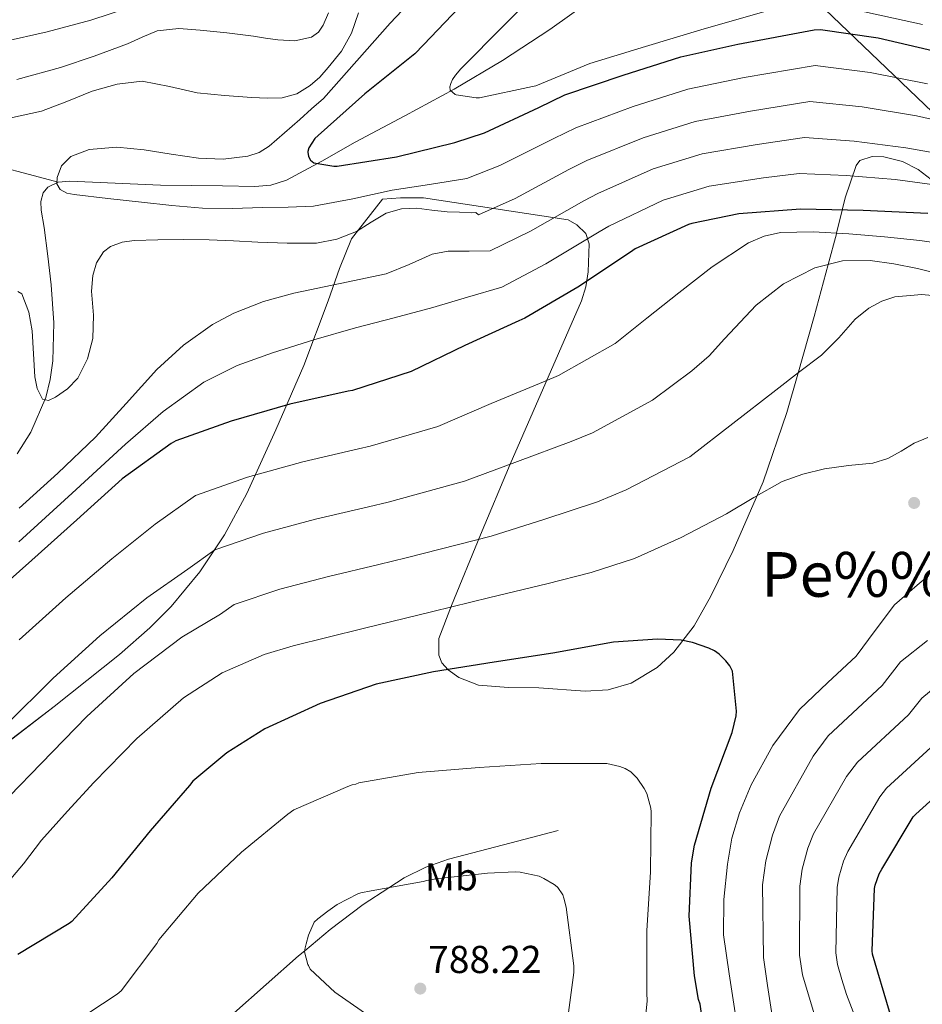
# Model space of a CAD drawing. Extents: x 627635 to 634528, y 748332 to 753089.
# Drawn here: x 630295 to 630527, y 748829 to 749083 of the extents above; entities that cross this region are included whole.
import ezdxf
from ezdxf.enums import TextEntityAlignment as Align

# ---------------------------------------------------------------- set-up
doc = ezdxf.new("R2010")
doc.units = 0
doc.header["$MEASUREMENT"] = 0
doc.linetypes.add('DGN Style 3', pattern=[110.854926, 79.18209, -31.672836])
for name, color, linetype in [('Nivel 1', 7, 'Continuous'), ('Nivel 11', 7, 'Continuous'), ('Nivel 21', 7, 'Continuous'), ('Nivel 35', 7, 'Continuous'), ('Nivel 37', 7, 'Continuous'), ('Nivel 4', 7, 'Continuous'), ('Nivel 41', 7, 'Continuous'), ('Nivel 45', 7, 'Continuous'), ('Nivel 5', 7, 'Continuous'), ('Nivel 59', 7, 'Continuous'), ('Nivel 7', 7, 'Continuous')]:
    doc.layers.add(name, color=color, linetype=linetype)
doc.styles.add('Style-arial', font='arial.shx', dxfattribs={"bigfont": 'arialbig.shx'})
doc.styles.add('Style-arialn', font='arialn.shx', dxfattribs={"bigfont": 'arialnbig.shx'})
doc.styles.add('Style-times', font='times.shx', dxfattribs={"bigfont": 'timesbig.shx'})

# ---------------------------------------------------------------- blocks, each defined once
blk = doc.blocks.new('5PATER_10')
at = {"layer": 'Nivel 7', "linetype": 'Continuous', "lineweight": 0}
h = blk.add_hatch(color=53, dxfattribs=at)
edge = h.paths.add_edge_path()
edge.add_ellipse((0, 0), major_axis=(-1.202268285862657, -0.9943632035961456), ratio=0.9991884609374657, start_angle=0, end_angle=360)

msp = doc.modelspace()

# ---------------------------------------------------------------- linework, layer by layer
at = {"layer": 'Nivel 1', "color": 7, "linetype": 'Continuous', "lineweight": 0}
msp.add_polyline3d([(630571.193, 749019.308, 752.053), (630446.7420000001, 749138.4380000001, 735.931), (630385.78, 749178.55, 758.774), (630270.514, 749252.8729999999, 799.0500000000001), (630212.625, 749270.3459999999, 796.823), (630156.3119999999, 749286.088, 797.498), (630111.4880000001, 749300.5160000001, 792.855), (630064.9110000001, 749314.004, 793.126), (630010.781, 749329.048, 799.224), (629955.9569999999, 749346.1030000001, 801.799), (629905.22, 749362.6429999999, 812.719), (629903.496, 749425.2960000001, 830.942), (629902.425, 749447.8600000001, 837.287)], dxfattribs=at)
at = {"layer": 'Nivel 11', "color": 142, "linetype": 'DGN Style 3', "lineweight": 13, "extrusion": (0.1127811877336079, 0.3360969259949447, 0.9350504050745849), "elevation": 323519.2690009046, "flags": 128}
msp.add_lwpolyline([(-359251.9251247877, -851238.4917913503), (-359260.0903868808, -851239.0361974025), (-359267.7684044362, -851239.5467543735)], dxfattribs=at)
at = {"layer": 'Nivel 11', "color": 142, "linetype": 'DGN Style 3', "lineweight": 13}
for points in [[(630304.675, 749040.9180000001, 729.8100000000001), (630307.6680000001, 749041.185, 729.468), (630319.348, 749040.6950000001, 728.993), (630331.0279999999, 749040.2250000001, 728.892), (630338.996, 749040.104, 728.509), (630346.9639999999, 749040.033, 728.124), (630355.2490000001, 749039.814, 727.885), (630359.3630000001, 749040.2080000001, 727.7810000000001), (630363.412, 749041.5050000001, 727.612), (630372.514, 749046.334, 726.141), (630381.1399999999, 749051.233, 724.476), (630393.895, 749058.034, 723.366), (630406.612, 749064.865, 722.236), (630419.0490000001, 749072.294, 720.793), (630431.1880000001, 749080.2250000001, 719.164), (630443.9680000001, 749089.419, 716.73)], [(630294.1000000001, 748971.041, 738.556), (630297.656, 748976.558, 737.549), (630301.45, 748985.49, 735.825), (630302.611, 748990.1799999999, 734.996), (630303.2520000001, 748994.977, 734.268), (630303.503, 749004.7749999999, 733.164), (630302.868, 749014.561, 732.3480000000001), (630301.962, 749021.9210000001, 732.0020000000001), (630301.0120000001, 749029.281, 731.516), (630300.2409999999, 749033.73, 730.982), (630300.1699999999, 749035.9550000001, 730.705), (630300.756, 749038.1769999999, 730.428), (630301.97, 749039.712, 730.1850000000001), (630304.675, 749040.9180000001, 729.8100000000001)]]:
    msp.add_polyline3d(points, dxfattribs=at)
at = {"layer": 'Nivel 21', "color": 7, "linetype": 'DGN Style 3', "lineweight": 0}
msp.add_polyline3d([(630320.4680000001, 748802.7849999999, 782.652), (630327.1240000001, 748807.7450000001, 782.94), (630333.78, 748812.7050000001, 783.2280000000001), (630341.9580000001, 748819.6950000001, 783.256), (630349.844, 748827.041, 783.791), (630358.1599999999, 748834.408, 784.343), (630366.4839999999, 748841.7609999999, 784.895), (630368.1140000001, 748843.115, 785), (630374.6640000001, 748848.554, 785.251), (630383.1880000001, 748855.0090000001, 785.193), (630389.7520000001, 748859.315, 785), (630393.6880000001, 748861.898, 784.865), (630399.2790000001, 748864.6440000001, 784.687), (630405.1399999999, 748866.6570000001, 784.51), (630419.2520000001, 748870.369, 784.093), (630433.3640000001, 748874.081, 783.676)], dxfattribs=at)
at = {"layer": 'Nivel 35', "color": 92, "linetype": 'DGN Style 3', "lineweight": 0}
msp.add_polyline3d([(630286.4839999999, 748892.8970000001, 763.772), (630303.577, 748905.9780000001, 765.072), (630320.4680000001, 748919.3929999999, 766.14), (630328.256, 748926.216, 765.856), (630333.719, 748931.7550000001, 765.279), (630341.1510000001, 748940.659, 763.852), (630347.476, 748950.1769999999, 761.788), (630353.1880000001, 748960.834, 758.936), (630360.719, 748977.2350000001, 754.038), (630367.892, 748993.7609999999, 749.436), (630374.119, 749010.412, 745.879), (630377.033, 749018.73, 744.394), (630380.1159999999, 749026.337, 743.164), (630381.946, 749028.6599999999, 742.831), (630388.172, 749036.5970000001, 739.599), (630392.811, 749036.9369999999, 741.929), (630398.719, 749036.9040000001, 743.02), (630435.9099999999, 749031.26, 748.772), (630438.1510000001, 749029.977, 749.295), (630440.467, 749027.7280000001, 750.0550000000001), (630441.3, 749025.057, 750.78), (630441.0730000001, 749017.8740000001, 752.278), (630440.5020000001, 749014.013, 753.028), (630439.3800000001, 749010.4010000001, 753.788), (630430.173, 748989.379, 758.609), (630421.0120000001, 748968.3530000001, 763.58), (630413.378, 748950.179, 768.285), (630405.908, 748932.0009999999, 773.244), (630402.665, 748923.5009999999, 775.817), (630402.601, 748919.2250000001, 777.0450000000001), (630403.429, 748917.243, 777.519), (630405.0120000001, 748915.425, 777.852), (630407.815, 748913.4269999999, 778.1), (630412.844, 748911.47, 778.1370000000001), (630420.578, 748910.8360000001, 777.612), (630428.372, 748910.817, 776.956), (630440.2820000001, 748909.888, 776.138), (630446.2320000001, 748910.243, 775.731), (630452.1159999999, 748911.969, 775.356), (630458.862, 748916.044, 774.968), (630463.091, 748919.933, 774.731), (630468.3589999999, 748926.7650000001, 774.398), (630472.6599999999, 748934.369, 774.0120000000001), (630478.3970000001, 748946.1340000001, 773.157), (630486.091, 748963.8219999999, 771.3000000000001), (630492.244, 748981.665, 769.02), (630495.068, 748991.527, 767.3960000000001), (630499.2139999999, 749006.375, 763.85), (630502.842, 749019.8, 760), (630504.9709999999, 749027.676, 755.114), (630505.0120000001, 749027.841, 755), (630506.477, 749033.764, 750), (630507.2509999999, 749036.896, 751.242), (630510.0360000001, 749045.281, 746.428), (630511.048, 749046.5619999999, 745.5980000000001), (630514.159, 749047.564, 744.1990000000001), (630517.185, 749047.456, 743.259), (630521.986, 749046.2590000001, 742.152), (630526.0360000001, 749044.257, 741.564), (630530.4709999999, 749040.817, 741.7810000000001)], dxfattribs=at)
at = {"layer": 'Nivel 4', "color": 30, "linetype": 'Continuous', "lineweight": 30, "flags": 128}
for points, elevation in [([(630409.7, 749087.817), (630398.692, 749076.3289999999), (630396.4439999999, 749074.0090000001), (630383.548, 749063.665)], 725), ([(630383.548, 749063.665), (630371.564, 749052.969), (630370.74, 749052.217), (630369.156, 749049.817), (630368.932, 749048.8330000001), (630368.9240000001, 749048.6410000001), (630369.068, 749047.537), (630369.5719999999, 749046.5930000001), (630370.5, 749045.8970000001), (630375.6200000001, 749045.0730000001), (630376.4680000001, 749045.0730000001), (630391.764, 749047.4569999999), (630406.788, 749051.193), (630414.388, 749053.665), (630428.3400000001, 749060.193), (630435.044, 749063.449), (630450.092, 749068.497), (630464.932, 749073.257), (630479.6359999999, 749076.4890000001), (630499.2679999999, 749080.217), (630500.844, 749080.273), (630515.7239999999, 749078.0730000001), (630531.172, 749074.497)], 725), ([(630528.548, 749032.905), (630511.8759999999, 749033.625), (630495.764, 749034.041), (630479.8360000001, 749032.8330000001), (630467.756, 749030.337), (630466.892, 749030.0249999999), (630453.156, 749023.7930000001), (630452.004, 749022.953), (630438.3800000001, 749013.9610000001), (630424.764, 749005.913), (630423.2679999999, 749005.2650000001), (630409.3400000001, 748998.9450000001), (630395.5160000001, 748992.217), (630380.372, 748987.337), (630379.324, 748987.1529999999), (630364.3, 748983.7930000001), (630349.1880000001, 748979.433), (630334.98, 748974.385), (630333.7, 748973.665), (630321.148, 748964.5530000001), (630309.4199999999, 748954.033), (630297.8840000001, 748943.6329999999), (630285.868, 748932.977)], 750), ([(630471.0419999999, 748821.717), (630469.8740000001, 748829.341), (630469.4979999999, 748830.533), (630468.4099999999, 748836.5970000001), (630467.1140000001, 748851.9809999999), (630467.6499999999, 748865.693), (630468.4820000001, 748870.237), (630472.7380000001, 748884.925), (630478.186, 748899.2450000001), (630479.202, 748903.5970000001), (630479.25, 748904.773), (630478.2420000001, 748915.0689999999), (630477.5220000001, 748916.469), (630476.5460000001, 748917.757), (630474.7779999999, 748919.4450000001), (630473.5860000001, 748920.2690000001), (630472.138, 748920.9809999999), (630467.9299999999, 748922.4369999999), (630465.05, 748923.021), (630458.906, 748923.3330000001), (630447.5700000001, 748922.517), (630431.9780000001, 748919.709), (630416.906, 748917.3729999999), (630401.2579999999, 748914.8929999999), (630386.4820000001, 748911.7250000001), (630372.0660000001, 748906.773), (630357.8740000001, 748900.2209999999), (630348.074, 748894.0689999999), (630339.3300000001, 748886.757), (630338.442, 748885.6529999999), (630328.3300000001, 748873.997), (630318.49, 748861.8289999999), (630308.1939999999, 748850.605), (630307.49, 748850.101), (630294.2660000001, 748842.1570000001)], 775), ([(630524.828, 748813.4890000001), (630518.652, 748827.425), (630514.244, 748842.2250000001), (630514.1880000001, 748843.1130000001), (630514.7479999999, 748859.081), (630514.9480000001, 748859.9850000001), (630515.996, 748862.8570000001), (630516.6440000001, 748864.105), (630524.78, 748877.561), (630525.396, 748878.2490000001), (630537.1240000001, 748888.841)], 750)]:
    msp.add_lwpolyline(points, dxfattribs=dict(at, elevation=elevation))
at = {"layer": 'Nivel 5', "color": 30, "linetype": 'Continuous', "lineweight": 0, "flags": 128}
for points, elevation in [([(630528.4040000001, 749066.2749999999), (630513.6740000001, 749069.216), (630499.473, 749071), (630481.271, 749067.879), (630466.7609999999, 749064.9340000001), (630452.673, 749060.449), (630437.8829999999, 749054.9850000001), (630432.2280000001, 749052.1869999999), (630418.338, 749045.223), (630409.815, 749041.8859999999), (630400.2220000001, 749040.396), (630390.628, 749038.905), (630380.5430000001, 749036.6740000001), (630370.4040000001, 749034.8090000001), (630363.814, 749034.5079999999), (630357.22, 749034.425), (630349.506, 749034.2180000001), (630341.7960000001, 749034.297), (630333.949, 749034.979), (630326.1159999999, 749035.8330000001), (630317.4410000001, 749036.764), (630308.7720000001, 749037.753), (630306.899, 749038.121), (630305.1240000001, 749039.0970000001), (630304.2890000001, 749040.567), (630304.3559999999, 749042.169), (630305.5449999999, 749045.1329999999), (630307.94, 749047.5449999999), (630312.639, 749049.406), (630319.7139999999, 749049.946), (630326.756, 749049.273), (630333.763, 749048.139), (630340.7720000001, 749047.0970000001), (630347.1340000001, 749046.912), (630353.5079999999, 749047.673), (630356.3999999999, 749048.629), (630358.9480000001, 749050.233), (630362.9029999999, 749053.6429999999), (630366.8200000001, 749057.081), (630369.892, 749059.801), (630372.9639999999, 749062.521), (630390.105, 749081.912), (630402.3300000001, 749094.879)], 730), ([(630486.324, 749084.8090000001), (630470.8999999999, 749080.409), (630455.8360000001, 749075.8489999999), (630441.4680000001, 749071.497), (630427.5800000001, 749065.7930000001), (630426.764, 749065.6089999999), (630413.092, 749062.7050000001), (630412.22, 749062.7050000001), (630407.06, 749063.433), (630406.8360000001, 749063.537), (630405.5560000001, 749064.649), (630405.4920000001, 749065.5050000001), (630405.716, 749066.4010000001), (630406.172, 749067.3770000001), (630406.892, 749068.4809999999), (630408.324, 749070.169), (630419.46, 749081.385), (630430.7479999999, 749092.889)], 720), ([(630217.892, 749088.057), (630224.5120000001, 749082.209), (630232.0360000001, 749077.369), (630239.1710000001, 749074.73), (630246.564, 749073.5290000001), (630252.997, 749073.0830000001), (630259.4280000001, 749073.017), (630267.112, 749073.297), (630274.788, 749074.041), (630282.6340000001, 749075.3999999999), (630290.4040000001, 749077.0490000001), (630301.7949999999, 749079.6429999999), (630313.06, 749082.6810000001), (630323.2479999999, 749086.0079999999)], 745), ([(630292.0970000001, 749057.449), (630300.388, 749059.257), (630306.8999999999, 749061.733), (630313.4439999999, 749064.3770000001), (630319.8430000001, 749066.226), (630326.244, 749066.9369999999), (630333.3030000001, 749065.5490000001), (630340.388, 749063.929), (630347.44, 749063.2949999999), (630354.5320000001, 749062.777), (630358.435, 749062.591), (630362.3400000001, 749062.649), (630366.084, 749063.6780000001), (630369.5079999999, 749065.8489999999), (630371.9709999999, 749068.03), (630374.1159999999, 749070.4569999999), (630377.5430000001, 749074.669), (630380.132, 749079.2890000001), (630381.949, 749084.5519999999)], 735), ([(630293.973, 749067.3870000001), (630305.2520000001, 749070.4569999999), (630313.916, 749073.3589999999), (630322.4680000001, 749076.537), (630326.2579999999, 749078.3130000001), (630330.148, 749079.929), (630335.6699999999, 749080.5430000001), (630341.22, 749080.121), (630348.0719999999, 749079.362), (630354.916, 749078.521), (630358.054, 749078.0490000001), (630361.1880000001, 749077.561), (630365.5390000001, 749077.345), (630369.892, 749078.3289999999), (630371.6510000001, 749079.561), (630372.8360000001, 749081.337), (630374.2150000001, 749084.56)], 740), ([(630527.156, 749081.521), (630512.2039999999, 749084.7930000001)], 720), ([(630541.1370000001, 749054.531), (630525.6370000001, 749058.054), (630511.6240000001, 749060.3600000001), (630498.102, 749061.726), (630482.906, 749059.2690000001), (630468.591, 749056.611), (630455.2550000001, 749052.402), (630440.723, 749046.521), (630436.1159999999, 749044.182), (630422.288, 749036.781), (630412.8430000001, 749032.578), (630412.196, 749033.145), (630411.108, 749033.081), (630407.94, 749033.209), (630404.7720000001, 749033.337), (630400.861, 749033.787), (630396.9639999999, 749034.297), (630393.0160000001, 749034.0830000001), (630389.092, 749033.017), (630385.233, 749030.6880000001), (630381.476, 749028.281), (630376.4110000001, 749026.271), (630371.172, 749025.273), (630363.619, 749025.2949999999), (630356.068, 749025.5290000001), (630349.7960000001, 749025.8230000001), (630343.524, 749026.105), (630336.9340000001, 749026.182), (630330.3400000001, 749026.105), (630324.199, 749025.98), (630321.1510000001, 749025.4890000001), (630318.1159999999, 749024.3770000001), (630316.2960000001, 749023.023), (630314.5449999999, 749020.1880000001), (630313.5719999999, 749016.953), (630313.21, 749012.8999999999), (630313.7239999999, 749006.7579999999), (630313.5719999999, 749000.6969999999), (630312.1980000001, 748995.507), (630309.7320000001, 748990.521), (630307.085, 748987.719), (630303.9720000001, 748985.5930000001), (630302.2010000001, 748984.7380000001), (630300.5800000001, 748985.081), (630299.2010000001, 748987.8500000001), (630298.6599999999, 748990.841), (630298.298, 748996.7609999999), (630297.956, 749002.6810000001), (630297.0819999999, 749007.533), (630295.3319999999, 749012.217)], 735), ([(630538.8600000001, 749046.993), (630522.869, 749049.8319999999), (630509.5730000001, 749051.503), (630496.7309999999, 749052.453), (630484.541, 749050.658), (630470.4199999999, 749048.2890000001), (630457.8360000001, 749044.354), (630443.5619999999, 749038.057), (630440.0050000001, 749036.176), (630426.2380000001, 749028.338), (630415.8700000001, 749023.271), (630410.449, 749023.216), (630405.0279999999, 749023.1610000001), (630400.9199999999, 749022.4169999999), (630395.0430000001, 749019.7590000001), (630389.092, 749017.337), (630377.24, 749014.882), (630365.348, 749012.409), (630357.5020000001, 749010.2110000001), (630349.8600000001, 749007.2250000001), (630344.4110000001, 749004.287), (630336.912, 748998.963), (630330.084, 748992.7609999999), (630322.159, 748984.014), (630314.2760000001, 748975.2890000001), (630304.5789999999, 748966.051), (630294.628, 748957.0490000001)], 740), ([(630536.5819999999, 749039.4539999999), (630520.102, 749041.611), (630507.523, 749042.6470000001), (630495.3600000001, 749043.179), (630486.176, 749042.048), (630472.25, 749039.966), (630460.4180000001, 749036.307), (630446.402, 749029.5930000001), (630443.8929999999, 749028.1710000001), (630430.1880000001, 749019.896), (630418.898, 749013.963), (630409.979, 749011.3300000001), (630401.06, 749008.6969999999), (630391.156, 749006.02), (630381.22, 749003.449), (630370.4709999999, 749000.328), (630359.78, 748996.9850000001), (630350.7520000001, 748993.78), (630342.1799999999, 748989.433), (630331.686, 748981.8900000001), (630321.956, 748973.497), (630308.226, 748960.919), (630294.5, 748948.345)], 745), ([(630535.548, 749024.6810000001), (630526.4820000001, 749025.97), (630517.372, 749026.8570000001), (630508.19, 749027.6510000001), (630499.004, 749028.2010000001), (630490.5530000001, 749027.9750000001), (630486.395, 749027.06), (630482.3640000001, 749025.321), (630472.986, 749019.1510000001), (630464.4439999999, 749012.4569999999), (630456.2180000001, 749005.9269999999), (630447.9920000001, 748999.3970000001), (630433.469, 748991.186), (630429.993, 748989.74), (630416.1259999999, 748983.9890000001), (630402.3870000001, 748978.1000000001), (630385, 748972.977), (630381.935, 748972.28), (630367.608, 748969.004), (630353.351, 748965.0050000001), (630339.9739999999, 748960.328), (630329.5760000001, 748952.9439999999), (630318.442, 748943.9739999999), (630306.6410000001, 748933.9199999999), (630294.602, 748923.128)], 755), ([(630536.4140000001, 749016.088), (630525.8200000001, 749018.729), (630519.747, 749019.959), (630513.6599999999, 749020.777), (630506.523, 749020.737), (630499.388, 749018.9210000001), (630491.3600000001, 749014.7690000001), (630484.348, 749009.321), (630476.1939999999, 749000.604), (630472.199, 748996.2450000001), (630467.7720000001, 748992.361), (630462.6880000001, 748988.598), (630457.604, 748984.834), (630442.1740000001, 748976.459), (630436.7180000001, 748974.216), (630422.913, 748969.0320000001), (630409.2579999999, 748963.9820000001), (630389.6270000001, 748958.6170000001), (630384.5460000001, 748957.406), (630370.915, 748954.2139999999), (630357.514, 748950.577), (630344.9680000001, 748946.2720000001), (630338.003, 748941.334), (630327.4650000001, 748933.916), (630315.398, 748924.206), (630303.3360000001, 748913.2790000001), (630291.0549999999, 748901.0800000001)], 760), ([(630534.946, 749011.3019999999), (630526.9720000001, 749012.0730000001), (630520.0460000001, 749011.4539999999), (630516.6440000001, 749010.3489999999), (630513.3400000001, 749008.5530000001), (630509.842, 749005.656), (630505.587, 749000.8859999999), (630501.1159999999, 748996.4569999999), (630495.2590000001, 748991.9469999999), (630489.4040000001, 748987.433), (630478.31, 748978.852), (630467.217, 748970.27), (630450.878, 748961.7320000001), (630443.442, 748958.6910000001), (630429.7, 748954.0760000001), (630416.128, 748949.865), (630394.254, 748944.257), (630387.158, 748942.533), (630374.2220000001, 748939.4240000001), (630361.676, 748936.149), (630349.963, 748932.216), (630346.4299999999, 748929.7250000001), (630336.4880000001, 748923.8570000001), (630324.155, 748914.4920000001), (630312.071, 748903.4299999999), (630300.2320000001, 748891.328), (630292.1540000001, 748882.8600000001)], 765), ([(630295.3319999999, 749012.217), (630294.2380000001, 749012.8049999999)], 735), ([(630528.5009999999, 748975.2339999999), (630524.9720000001, 748973.777), (630521.6610000001, 748971.7280000001), (630518.2520000001, 748969.8090000001), (630514.3260000001, 748968.5970000001), (630508.1130000001, 748967.9820000001), (630501.932, 748967.185), (630496.379, 748965.7960000001), (630490.9880000001, 748963.8570000001), (630483.764, 748959.794), (630476.652, 748955.601), (630465.038, 748949.442), (630453.0360000001, 748944.081), (630441.8189999999, 748940.503), (630430.4439999999, 748937.5530000001), (630415.788, 748934), (630401.132, 748930.449), (630383.142, 748926.033), (630365.1640000001, 748921.5530000001), (630357.6610000001, 748919.325), (630346.8570000001, 748914.665), (630336.8759999999, 748908.2409999999), (630324.8589999999, 748897.7479999999), (630313.8360000001, 748886.4169999999), (630307.0719999999, 748879.02), (630300.396, 748871.5689999999), (630295.6950000001, 748865.435), (630290.604, 748859.409)], 770), ([(630477.341, 748837.132), (630475.9480000001, 748847.185), (630475.967, 748856.294), (630476.908, 748865.425), (630478.101, 748872.0800000001), (630480.044, 748878.6089999999), (630483.0249999999, 748885.797), (630488.5860000001, 748895.8929999999), (630495.4680000001, 748905.233), (630502.7820000001, 748912.1429999999), (630510.06, 748918.929), (630514.9990000001, 748925.5460000001), (630519.916, 748932.1769999999), (630525.7590000001, 748937.2350000001), (630528.7490000001, 748939.7080000001)], 770), ([(630491.1980000001, 748814.0090000001), (630488.956, 748822.889), (630488.101, 748828.5360000001), (630487.246, 748834.1840000001), (630486.176, 748841.3470000001), (630485.9820000001, 748860.0900000001), (630486.8030000001, 748866.212), (630488.5020000001, 748872.8900000001), (630490.3459999999, 748877.76), (630498.993, 748893.1529999999), (630502.888, 748898.402), (630516.781, 748911.3659999999), (630521.4539999999, 748917.442), (630528.4369999999, 748922.966)], 765), ([(630502.908, 748792.5530000001), (630504.685, 748796.844), (630505.3400000001, 748801.193), (630504.5109999999, 748808.212), (630502.844, 748815.145), (630499.544, 748826.004), (630496.2450000001, 748836.8640000001), (630495.514, 748841.936), (630495.5700000001, 748859.754), (630496.1840000001, 748864.1359999999), (630497.666, 748869.5460000001), (630499.112, 748873.2080000001), (630507.588, 748887.956), (630510.3899999999, 748891.6840000001), (630523.5619999999, 748903.858), (630526.9839999999, 748908.0900000001), (630531.842, 748912.1780000001)], 760), ([(630513.7239999999, 748816.105), (630510.622, 748824.048), (630507.5800000001, 748831.8489999999), (630506.412, 748835.696), (630505.244, 748839.544), (630504.851, 748842.524), (630505.159, 748859.4169999999), (630505.5660000001, 748862.06), (630506.831, 748866.2010000001), (630507.878, 748868.6570000001), (630516.1840000001, 748882.7579999999), (630517.8929999999, 748884.967), (630530.3430000001, 748896.3489999999)], 755), ([(630455.538, 748823.3729999999), (630456.2579999999, 748830.1570000001), (630456.2180000001, 748832.2609999999), (630456.1699999999, 748848.229), (630457.0900000001, 748863.453), (630457.274, 748878.8929999999), (630457.1699999999, 748879.781), (630456.1540000001, 748883.6130000001), (630455.514, 748884.8770000001), (630453.69, 748887.4850000001), (630452.05, 748889.1810000001), (630450.578, 748889.9890000001), (630449.202, 748890.517), (630445.8899999999, 748891.341), (630444.2339999999, 748891.3090000001), (630429.0179999999, 748891.2690000001), (630413.0020000001, 748890.2930000001), (630397.2820000001, 748888.9890000001), (630382.05, 748886.301), (630381.29, 748886.013), (630380.3700000001, 748885.821), (630379.2420000001, 748885.389), (630365.29, 748879.381), (630363.8019999999, 748878.253), (630351.8019999999, 748868.517), (630340.6980000001, 748857.9169999999), (630330.594, 748845.925), (630330.0260000001, 748844.9890000001), (630320.8659999999, 748832.8049999999), (630319.8260000001, 748831.909), (630312.29, 748826.9650000001)], 780), ([(630398.602, 748860.925), (630399.53, 748861.2050000001), (630401.898, 748861.5889999999), (630415.138, 748863.101), (630422.25, 748863.4450000001), (630423.554, 748863.3330000001), (630428.45, 748862.2690000001), (630429.666, 748861.733), (630432.29, 748860.1410000001), (630433.058, 748859.5090000001), (630433.2339999999, 748859.341), (630434.5220000001, 748857.4610000001), (630434.842, 748856.645), (630435.45, 748854.277), (630437.362, 748839.1969999999), (630437.362, 748837.5009999999), (630436.058, 748827.1810000001)], 785), ([(630386.6100000001, 748824.949), (630375.834, 748832.4610000001), (630369.53, 748838.3489999999), (630369.0900000001, 748839.2849999999), (630368.9539999999, 748839.581), (630368.0660000001, 748842.781), (630368.2180000001, 748843.837), (630368.4979999999, 748844.8530000001), (630369.0900000001, 748847.1089999999), (630370.578, 748850.4369999999), (630371.4979999999, 748851.3330000001), (630374.074, 748853.2849999999), (630376.506, 748854.973), (630381.794, 748857.7409999999), (630382.594, 748858.0050000001), (630385.186, 748858.4850000001), (630398.602, 748860.925)], 785), ([(630478.956, 748827.0889999999), (630477.341, 748837.132)], 770)]:
    msp.add_lwpolyline(points, dxfattribs=dict(at, elevation=elevation))
at = {"layer": 'Nivel 59', "color": 7, "linetype": 'Continuous', "lineweight": 0}
msp.add_polyline3d([(630530.4709999999, 749040.817, 741.7810000000001), (630526.0360000001, 749044.257, 741.564), (630521.986, 749046.2590000001, 742.152), (630517.185, 749047.456, 743.259), (630514.159, 749047.564, 744.1990000000001), (630511.048, 749046.5619999999, 745.5980000000001), (630510.0360000001, 749045.281, 746.428), (630507.2509999999, 749036.896, 751.242), (630506.477, 749033.764, 750), (630505.0120000001, 749027.841, 755), (630504.9709999999, 749027.676, 755.114), (630502.842, 749019.8, 760), (630499.2139999999, 749006.375, 763.85), (630495.068, 748991.527, 767.3960000000001), (630492.244, 748981.665, 769.02), (630486.091, 748963.8219999999, 771.3000000000001), (630478.3970000001, 748946.1340000001, 773.157), (630472.6599999999, 748934.369, 774.0120000000001), (630468.3589999999, 748926.7650000001, 774.398), (630463.091, 748919.933, 774.731), (630458.862, 748916.044, 774.968), (630452.1159999999, 748911.969, 775.356), (630446.2320000001, 748910.243, 775.731), (630440.2820000001, 748909.888, 776.138), (630428.372, 748910.817, 776.956), (630420.578, 748910.8360000001, 777.612), (630412.844, 748911.47, 778.1370000000001), (630407.815, 748913.4269999999, 778.1), (630405.0120000001, 748915.425, 777.852), (630403.429, 748917.243, 777.519), (630402.601, 748919.2250000001, 777.0450000000001), (630402.665, 748923.5009999999, 775.817), (630405.908, 748932.0009999999, 773.244), (630413.378, 748950.179, 768.285), (630421.0120000001, 748968.3530000001, 763.58), (630430.173, 748989.379, 758.609), (630439.3800000001, 749010.4010000001, 753.788), (630440.5020000001, 749014.013, 753.028), (630441.0730000001, 749017.8740000001, 752.278), (630441.3, 749025.057, 750.78), (630440.467, 749027.7280000001, 750.0550000000001), (630438.1510000001, 749029.977, 749.295), (630435.9099999999, 749031.26, 748.772), (630398.719, 749036.9040000001, 743.02), (630392.811, 749036.9369999999, 741.929), (630388.172, 749036.5970000001, 739.599), (630381.946, 749028.6599999999, 742.831), (630380.1159999999, 749026.337, 743.164), (630377.033, 749018.73, 744.394), (630374.119, 749010.412, 745.879), (630367.892, 748993.7609999999, 749.436), (630360.719, 748977.2350000001, 754.038), (630353.1880000001, 748960.834, 758.936), (630347.476, 748950.1769999999, 761.788), (630341.1510000001, 748940.659, 763.852), (630333.719, 748931.7550000001, 765.279), (630328.256, 748926.216, 765.856), (630320.4680000001, 748919.3929999999, 766.14), (630303.577, 748905.9780000001, 765.072), (630286.4839999999, 748892.8970000001, 763.772)], dxfattribs=at)

# ---------------------------------------------------------------- block references
at = {"layer": 'Nivel 7', "color": 53, "linetype": 'Continuous', "lineweight": 0}
for p in [(630524.9880000001, 748958.3770000001, 770.696), (630397.8659999999, 748833.3570000001, 788.216)]:
    msp.add_blockref('5PATER_10', p, dxfattribs=at)

# ---------------------------------------------------------------- texts
at = {"layer": 'Nivel 37', "color": 92, "linetype": 'Continuous', "lineweight": 0, "style": 'Style-arialn'}
msp.add_text('Mb', height=7.000002, rotation=0.2797972165260676, dxfattribs=at).set_placement((630405.8457074421, 748862.1118160035, 784.992), align=Align.MIDDLE_CENTER)
at = {"layer": 'Nivel 41', "color": 7, "linetype": 'Continuous', "lineweight": 0, "style": 'Style-arial'}
msp.add_text('788.22', height=7.000002, dxfattribs=at).set_placement((630399.9180000001, 748837.3570000001, 788.216))
at = {"layer": 'Nivel 45', "color": 7, "linetype": 'Continuous', "lineweight": 0, "style": 'Style-times'}
msp.add_text('Pe%%241as de Arbe', height=11.500002, dxfattribs=at).set_placement((630560.2194620396, 748939.983001, 765), align=Align.MIDDLE_CENTER)

doc.saveas('drawing.dxf')
